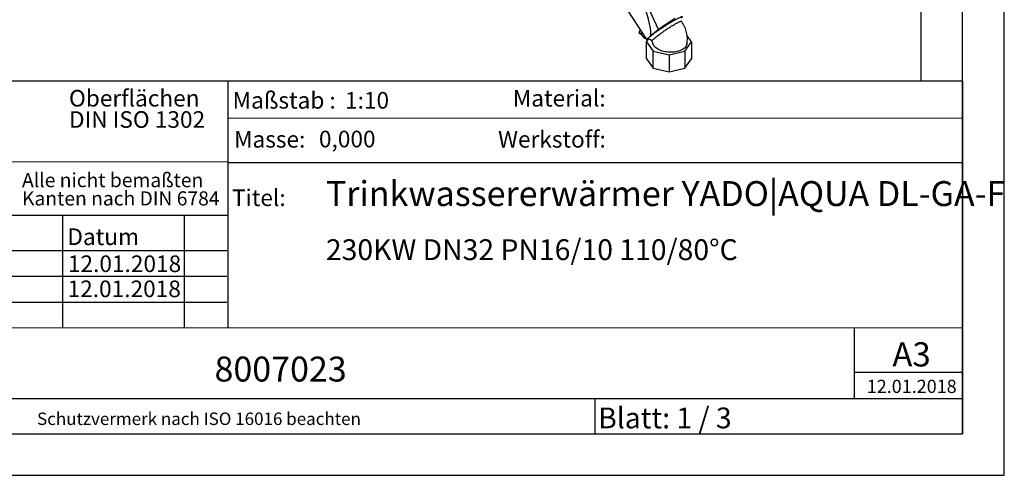
# Model space of a CAD drawing. Units: millimetres. Extents: x 0 to 420, y 0 to 297.
# Drawn here: x 302 to 420, y 0 to 55 of the extents above; entities that cross this region are included whole.
import ezdxf

# ---------------------------------------------------------------- set-up
doc = ezdxf.new("R2010")
doc.units = ezdxf.units.MM
doc.layers.add('1', color=7, linetype='Continuous')
doc.layers.add('61', color=7, linetype='Continuous')
doc.styles.add('SLDTEXTSTYLE0', font='TXT', dxfattribs={"width": 0.75})
doc.styles.add('SLDTEXTSTYLE1', font='TXT', dxfattribs={"width": 0.605})

# ---------------------------------------------------------------- blocks, each defined once
blk = doc.blocks.new('SW_NOTE_0')
at = {"layer": '1', "color": 0, "char_height": 1.7, "attachment_point": 1, "style": 'SLDTEXTSTYLE0'}
for s, insert in [('Alle nicht bemaßten', (0, 2.19)), ('Kanten nach DIN 6784', (0, -0.01))]:
    blk.add_mtext(s, dxfattribs=dict(at, insert=insert))
blk = doc.blocks.new('SW_NOTE_2')
at = {"layer": '1', "color": 0, "char_height": 2, "attachment_point": 1, "style": 'SLDTEXTSTYLE0'}
for s, insert in [('Oberflächen', (0, 2.58)), ('DIN ISO 1302', (0, 0.02))]:
    blk.add_mtext(s, dxfattribs=dict(at, insert=insert))

msp = doc.modelspace()

# ---------------------------------------------------------------- linework, layer by layer
at = {"color": 7, "linetype": 'Continuous', "lineweight": 30}
for p, q in [((373.2, 58.27), (376.99, 52.41)), ((378.43, 53.62), (376.76, 57.25)), ((376.21, 53.62), (376.05, 53.2)), ((378.43, 53.62), (377.48, 52.86)), ((376.34, 53.14), (376.05, 53.2)), ((376.05, 53.2), (376.38, 53.03)), ((376.81, 52.6), (376.88, 52.58)), ((376.97, 52.14), (377.2, 52.46)), ((376.97, 52.14), (377.76, 51.03)), ((376.97, 50.1), (376.97, 52.14)), ((377.2, 52.46), (377.28, 52.49)), ((381.59, 51.03), (382.38, 52.14)), ((382.38, 52.14), (381.86, 52.87)), ((382.38, 52.14), (382.38, 50.1)), ((377.76, 51.03), (379.68, 50.58)), ((377.76, 48.99), (377.76, 51.03)), ((379.68, 50.58), (381.59, 51.03)), ((381.59, 51.03), (381.59, 48.99)), ((376.97, 50.1), (377.76, 48.99)), ((379.68, 50.58), (379.68, 48.53)), ((381.59, 48.99), (382.38, 50.1)), ((377.76, 48.99), (379.68, 48.53)), ((379.68, 48.53), (381.59, 48.99)), ((228, 47.45), (415, 47.45))]:
    msp.add_line(p, q, dxfattribs=at)
at = {"color": 7, "linetype": 'Continuous', "lineweight": 30, "flags": 128}
for points in [[(380.38, 54.96), (380.13, 54.8), (379.88, 54.64), (379.64, 54.48), (379.4, 54.32), (379.17, 54.16), (378.96, 54.01), (378.76, 53.87), (378.59, 53.74), (378.43, 53.62)], [(376.32, 53.44), (376.32, 53.33), (376.34, 53.15), (376.39, 52.99), (376.46, 52.85), (376.55, 52.74), (376.66, 52.65), (376.78, 52.6), (376.81, 52.6)], [(377.2, 52.46), (377.17, 52.44), (377.08, 52.41), (377.02, 52.4), (376.99, 52.41), (377, 52.44), (377.03, 52.49), (377.1, 52.55), (377.2, 52.64), (377.32, 52.74), (377.48, 52.86)]]:
    msp.add_lwpolyline(points, dxfattribs=at)
at = {"color": 7, "linetype": 'Continuous', "lineweight": 30}
msp.add_ellipse((371.33, 65.86), major_axis=(-6.03, 13.15), ratio=0.103315, start_param=3.255311, end_param=3.934462, dxfattribs=at)
for points, knots in [([(377.27, 52.49), (377.22, 52.47), (377.12, 52.42), (377.04, 52.41), (377.01, 52.42), (377.04, 52.48), (377.13, 52.57), (377.27, 52.7), (377.46, 52.85), (377.7, 53.03), (377.98, 53.23), (378.29, 53.45), (378.62, 53.67), (378.97, 53.91), (379.33, 54.14), (379.68, 54.36), (380.02, 54.57), (380.34, 54.75), (380.62, 54.91), (380.86, 55.04), (381.05, 55.13), (381.19, 55.19), (381.27, 55.2), (381.29, 55.18), (381.25, 55.12), (381.2, 55.06), (381.14, 55.01), (381.14, 55.01)], [0, 0, 0, 0, 0.041499, 0.082836, 0.124206, 0.165636, 0.207099, 0.248545, 0.290007, 0.331511, 0.373025, 0.414461, 0.455848, 0.497163, 0.53862, 0.579976, 0.621287, 0.662523, 0.703939, 0.745446, 0.786909, 0.828309, 0.869558, 0.910955, 0.952438, 0.993878, 1, 1, 1, 1]), ([(377.62, 52.22), (377.62, 52.22), (377.6, 52.23), (377.62, 52.27), (377.67, 52.32), (377.73, 52.39), (377.78, 52.44), (377.84, 52.49), (377.91, 52.56), (377.99, 52.62), (378.06, 52.68), (378.13, 52.74), (378.21, 52.8), (378.33, 52.9), (378.52, 53.04), (378.77, 53.22), (379.03, 53.41), (379.31, 53.6), (379.59, 53.79), (379.86, 53.97), (380.12, 54.13), (380.37, 54.27), (380.59, 54.4), (380.79, 54.5), (380.95, 54.57), (381.06, 54.62), (381.15, 54.63), (381.17, 54.62), (381.18, 54.62)], [0, 0, 0, 0, 0.007662, 0.057842, 0.108139, 0.1317, 0.15849, 0.176976, 0.20886, 0.231971, 0.251134, 0.270205, 0.290791, 0.309617, 0.359829, 0.409793, 0.461133, 0.509219, 0.559556, 0.608069, 0.657423, 0.706162, 0.755139, 0.80471, 0.853292, 0.903679, 0.95173, 1, 1, 1, 1]), ([(381.83, 51.91), (381.84, 51.98), (381.87, 52.15), (381.89, 52.44), (381.88, 52.78), (381.83, 53.11), (381.76, 53.44), (381.65, 53.76), (381.52, 54.06), (381.36, 54.35), (381.24, 54.53), (381.18, 54.62)], [0, 0, 0, 0, 0.07176, 0.188053, 0.304734, 0.421661, 0.538742, 0.655915, 0.77313, 0.89033, 1, 1, 1, 1]), ([(377.3, 52.49), (377.3, 52.49), (377.3, 52.48), (377.33, 52.48), (377.38, 52.46), (377.45, 52.43), (377.55, 52.37), (377.6, 52.27), (377.62, 52.22)], [0, 0, 0, 0, 0.188213, 0.425643, 0.497155, 0.555151, 0.780376, 1, 1, 1, 1]), ([(377.62, 52.22), (377.63, 52.18), (377.67, 52.04), (377.73, 51.9), (377.79, 51.8), (377.79, 51.8)], [0, 0, 0, 0, 0.24559, 0.980023, 1, 1, 1, 1]), ([(381.83, 51.91), (381.82, 51.86), (381.8, 51.74), (381.7, 51.57), (381.53, 51.39), (381.33, 51.24), (381.08, 51.11), (380.81, 51.01), (380.5, 50.94), (380.19, 50.89), (379.85, 50.88), (379.52, 50.9), (379.18, 50.95), (378.85, 51.03), (378.55, 51.15), (378.28, 51.29), (378.05, 51.46), (377.88, 51.63), (377.82, 51.75), (377.8, 51.8)], [0, 0, 0, 0, 0.044276, 0.107933, 0.166457, 0.226825, 0.282998, 0.340821, 0.396742, 0.454191, 0.511927, 0.571187, 0.631775, 0.693981, 0.757126, 0.822032, 0.886365, 0.952593, 1, 1, 1, 1])]:
    msp.add_open_spline(points, degree=3, knots=knots, dxfattribs=at)
at = {"layer": '1', "color": 7, "lineweight": 30}
for p, q in [((326.6, 47.45), (326.6, 17.75)), ((326.66, 31.26), (277.29, 31.26))]:
    msp.add_line(p, q, dxfattribs=at)
at = {"layer": '1', "color": 7, "linetype": 'Continuous', "lineweight": 30}
for p in [(415, 47.45), (228, 5), (228, 5), (228, 5), (228, 5)]:
    msp.add_line(p, (415, 5), dxfattribs=at)
at = {"layer": '1', "lineweight": 0}
for p, q in [((326.6, 42.95), (415, 42.95)), ((299.4, 37.71), (326.6, 37.71))]:
    msp.add_line(p, q, dxfattribs=at)
at = {"layer": '1', "lineweight": 30}
msp.add_line((326.6, 37.61), (415, 37.61), dxfattribs=at)
at = {"layer": '1', "color": 7}
for p, q in [((306.69, 31.27), (306.69, 17.75)), ((321.34, 31.26), (321.34, 17.75)), ((326.49, 27), (277.29, 27)), ((326.49, 23.9), (277.29, 23.9)), ((326.49, 20.8), (277.29, 20.8)), ((402, 9.25), (402, 17.75)), ((415, 12.37), (402, 12.37)), ((277.29, 9.25), (415, 9.25)), ((370.8, 5), (370.8, 9.25))]:
    msp.add_line(p, q, dxfattribs=at)
at = {"layer": '1', "color": 7, "lineweight": 15}
msp.add_line((415, 17.75), (277.29, 17.75), dxfattribs=at)
at = {"layer": '61'}
for p, q in [((420, 0), (420, 297)), ((0, 0), (420, 0))]:
    msp.add_line(p, q, dxfattribs=at)
at = {"layer": '61', "color": 7, "linetype": 'Continuous', "lineweight": 30}
for p, q in [((415, 5), (415, 292)), ((5, 5), (415, 5))]:
    msp.add_line(p, q, dxfattribs=at)
at = {"layer": '61', "color": 7, "linetype": 'Continuous'}
msp.add_line((410, 47.45), (410, 287), dxfattribs=at)

# ---------------------------------------------------------------- block references
at = {"layer": '1'}
for name, p in [('SW_NOTE_2', (307.49, 43.78)), ('SW_NOTE_0', (301.84, 34.17))]:
    msp.add_blockref(name, p, dxfattribs=at)

# ---------------------------------------------------------------- texts
at = {"layer": '1', "attachment_point": 1}
for s, insert, char_height, style in [('Maßstab :', (327.18, 46.11), 2, 'SLDTEXTSTYLE1'), ('Material:', (360.89, 46.36), 2, 'SLDTEXTSTYLE1'), ('1:10', (340.7, 46.11), 2, 'SLDTEXTSTYLE1'), ('0,000', (337.56, 41.45), 2, 'SLDTEXTSTYLE1'), ('Werkstoff:', (359.11, 41.42), 2, 'SLDTEXTSTYLE1'), ('Masse:', (327.35, 41.42), 2, 'SLDTEXTSTYLE1'), ('Trinkwassererwärmer YADO|AQUA DL-GA-F', (338.4, 35.39), 3, 'SLDTEXTSTYLE1'), ('Titel:', (327.1, 34.39), 2, 'SLDTEXTSTYLE1'), ('Datum', (307.29, 29.7), 2, 'SLDTEXTSTYLE1'), ('230KW DN32 PN16/10 110/80°C', (338.4, 28.39), 2.5, 'SLDTEXTSTYLE1'), ('12.01.2018', (307.36, 26.45), 2, 'SLDTEXTSTYLE1'), ('12.01.2018', (307.32, 23.43), 2, 'SLDTEXTSTYLE1'), ('A3', (406.55, 16), 2.91, 'SLDTEXTSTYLE0'), ('8007023', (325, 14.28), 3, 'SLDTEXTSTYLE1'), ('12.01.2018', (403.47, 11.49), 1.587, 'SLDTEXTSTYLE1'), ('Blatt: 1 / 3', (371.15, 8.15), 2.5, 'SLDTEXTSTYLE1'), ('Schutzvermerk nach ISO 16016 beachten', (303.65, 7.55), 1.5, 'SLDTEXTSTYLE1')]:
    msp.add_mtext(s, dxfattribs=dict(at, insert=insert, char_height=char_height, style=style))

doc.saveas('drawing.dxf')
